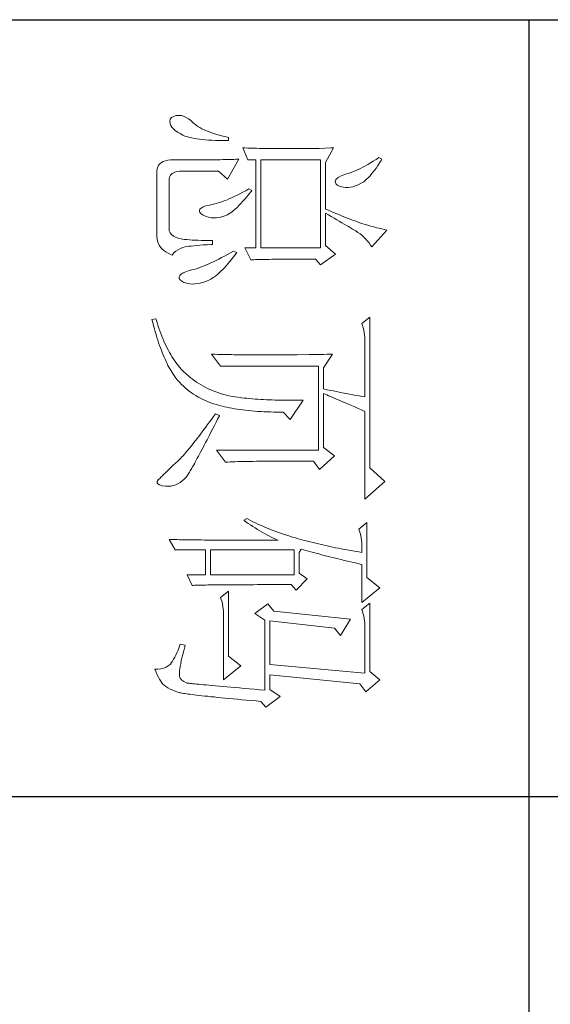
# Model space of a CAD drawing. Units: millimetres. Extents: x 57521 to 74146, y 0 to 27678.
# Drawn here: x 71401 to 71510, y 19279 to 19481 of the extents above; entities that cross this region are included whole.
import ezdxf

# ---------------------------------------------------------------- set-up
doc = ezdxf.new("R2010")
doc.units = ezdxf.units.MM
doc.layers.add('轮廓线', color=7, linetype='Continuous', lineweight=25)

# ---------------------------------------------------------------- blocks, each defined once
blk = doc.blocks.new('A3')
for p, q in [((3400.05, -1395), (3400.05, 1395)), ((3550.01, -809.67), (3550.01, -1210.68)), ((3400.05, -1010.18), (3750, -1010.18))]:
    blk.add_line(p, q)
at = {"layer": '轮廓线', "color": 7, "lineweight": 0}
for p, q in [((3426.95, -1038.52), (3426.65, -1039.11)), ((3426.65, -1039.11), (3427, -1039.65)), ((3427.2, -1038.67), (3426.95, -1038.52)), ((3427.69, -1038.97), (3427.2, -1038.67)), ((3428.16, -1039.28), (3427.69, -1038.97)), ((3440.3, -1039.04), (3440.18, -1039.56)), ((3440.42, -1038.53), (3440.3, -1039.04)), ((3440.54, -1038.04), (3440.42, -1038.53)), ((3440.64, -1037.55), (3440.54, -1038.04)), ((3443.9, -1040.47), (3440.64, -1037.55)), ((3489.15, -1037.94), (3486.5, -1040.86)), ((3492.56, -1041.83), (3489.15, -1037.94)), ((3509.67, -1038.91), (3507.65, -1041.44)), ((3512.47, -1042.41), (3509.67, -1038.91)), ((3527.39, -1038.91), (3525.84, -1040.86)), ((3529.72, -1041.63), (3527.39, -1038.91)), ((3427, -1039.65), (3427.34, -1040.18)), ((3427.34, -1040.18), (3427.66, -1040.7)), ((3427.66, -1040.7), (3427.96, -1041.21)), ((3428.6, -1039.58), (3428.16, -1039.28)), ((3429.02, -1039.89), (3428.6, -1039.58)), ((3429.42, -1040.19), (3429.02, -1039.89)), ((3429.8, -1040.5), (3429.42, -1040.19)), ((3430.15, -1040.8), (3429.8, -1040.5)), ((3430.47, -1041.11), (3430.15, -1040.8)), ((3439.89, -1040.64), (3439.72, -1041.21)), ((3440.03, -1040.1), (3439.89, -1040.64)), ((3440.18, -1039.56), (3440.03, -1040.1)), ((3442.75, -1041.31), (3443.13, -1041)), ((3443.13, -1041), (3443.53, -1040.71)), ((3443.53, -1040.71), (3443.9, -1040.47)), ((3486.5, -1040.86), (3457.43, -1040.86)), ((3457.43, -1040.86), (3458.67, -1042.41)), ((3525.84, -1040.86), (3512.62, -1040.86)), ((3512.62, -1040.86), (3513.87, -1042.41)), ((3427.96, -1041.21), (3428.24, -1041.71)), ((3428.24, -1041.71), (3428.5, -1042.19)), ((3428.5, -1042.19), (3428.74, -1042.67)), ((3428.74, -1042.67), (3428.96, -1043.13)), ((3430.77, -1041.41), (3430.47, -1041.11)), ((3431.05, -1041.72), (3430.77, -1041.41)), ((3431.31, -1042.02), (3431.05, -1041.72)), ((3431.62, -1042.55), (3431.31, -1042.02)), ((3431.9, -1043.08), (3431.62, -1042.55)), ((3439.24, -1042.8), (3439.07, -1043.25)), ((3439.37, -1042.36), (3439.24, -1042.8)), ((3439.56, -1041.78), (3439.37, -1042.36)), ((3439.72, -1041.21), (3439.56, -1041.78)), ((3441.08, -1043.15), (3441.38, -1042.74)), ((3441.38, -1042.74), (3441.7, -1042.35)), ((3441.7, -1042.35), (3442.04, -1041.98)), ((3442.04, -1041.98), (3442.39, -1041.63)), ((3442.39, -1041.63), (3442.75, -1041.31)), ((3458.67, -1042.41), (3459.08, -1042.26)), ((3459.08, -1042.26), (3459.5, -1042.12)), ((3459.5, -1042.12), (3459.93, -1042.01)), ((3459.93, -1042.01), (3460.38, -1041.93)), ((3460.38, -1041.93), (3460.84, -1041.88)), ((3460.84, -1041.88), (3461.31, -1041.84)), ((3461.31, -1041.84), (3461.78, -1041.83)), ((3461.78, -1041.83), (3472.82, -1041.83)), ((3472.64, -1042.91), (3472.55, -1043.45)), ((3472.73, -1042.37), (3472.64, -1042.91)), ((3472.82, -1041.83), (3472.73, -1042.37)), ((3475.05, -1043.13), (3475.34, -1042.46)), ((3475.34, -1042.46), (3475.62, -1041.83)), ((3475.62, -1041.83), (3492.56, -1041.83)), ((3507.65, -1041.44), (3497.07, -1041.44)), ((3497.07, -1041.44), (3498.32, -1042.99)), ((3498.32, -1042.99), (3498.73, -1042.84)), ((3498.73, -1042.84), (3499.15, -1042.71)), ((3499.15, -1042.71), (3499.58, -1042.6)), ((3499.58, -1042.6), (3500.03, -1042.52)), ((3500.03, -1042.52), (3500.49, -1042.46)), ((3500.49, -1042.46), (3500.96, -1042.42)), ((3500.96, -1042.42), (3501.43, -1042.41)), ((3501.43, -1042.41), (3502.83, -1042.41)), ((3502.83, -1042.41), (3502.74, -1042.98)), ((3504.94, -1043.36), (3505.09, -1042.73)), ((3505.09, -1042.73), (3505.16, -1042.41)), ((3505.16, -1042.41), (3512.47, -1042.41)), ((3513.87, -1042.41), (3514.27, -1042.26)), ((3514.27, -1042.26), (3514.69, -1042.12)), ((3514.69, -1042.12), (3515.13, -1042.01)), ((3515.13, -1042.01), (3515.58, -1041.93)), ((3515.58, -1041.93), (3516.03, -1041.88)), ((3516.03, -1041.88), (3516.51, -1041.84)), ((3516.51, -1041.84), (3516.98, -1041.83)), ((3516.98, -1041.83), (3526.15, -1041.83)), ((3526.15, -1041.83), (3524.44, -1060.1)), ((3526.46, -1060.1), (3528.17, -1042.8)), ((3528.17, -1042.8), (3529.72, -1041.63)), ((3428.96, -1043.13), (3429.17, -1043.57)), ((3429.17, -1043.57), (3429.35, -1044.01)), ((3429.35, -1044.01), (3429.52, -1044.43)), ((3429.52, -1044.43), (3429.66, -1044.85)), ((3429.66, -1044.85), (3429.75, -1045.13)), ((3432.11, -1043.6), (3431.9, -1043.08)), ((3432.27, -1044.11), (3432.11, -1043.6)), ((3432.37, -1044.59), (3432.27, -1044.11)), ((3432.41, -1045.07), (3432.37, -1044.59)), ((3438.52, -1044.67), (3438.33, -1045.16)), ((3438.71, -1044.19), (3438.52, -1044.67)), ((3438.89, -1043.72), (3438.71, -1044.19)), ((3439.07, -1043.25), (3438.89, -1043.72)), ((3439.98, -1044.96), (3440.22, -1044.56)), ((3440.22, -1044.56), (3440.44, -1044.18)), ((3440.44, -1044.18), (3440.65, -1043.82)), ((3440.65, -1043.82), (3440.79, -1043.58)), ((3440.79, -1043.58), (3441.08, -1043.15)), ((3472.35, -1044.54), (3472.25, -1045.09)), ((3472.55, -1043.45), (3472.35, -1044.54)), ((3474.23, -1044.99), (3474.49, -1044.39)), ((3474.49, -1044.39), (3474.76, -1043.77)), ((3474.76, -1043.77), (3475.05, -1043.13)), ((3502.46, -1044.66), (3502.35, -1045.23)), ((3502.55, -1044.1), (3502.46, -1044.66)), ((3502.65, -1043.54), (3502.55, -1044.1)), ((3502.74, -1042.98), (3502.65, -1043.54)), ((3504.51, -1045.18), (3504.66, -1044.58)), ((3504.66, -1044.58), (3504.8, -1043.97)), ((3504.8, -1043.97), (3504.94, -1043.36)), ((3515.73, -1044.55), (3514.18, -1059.33)), ((3518.84, -1046.49), (3515.73, -1044.55)), ((3429.75, -1045.13), (3429.99, -1045.88)), ((3429.99, -1045.88), (3430.23, -1046.48)), ((3430.23, -1046.48), (3430.48, -1046.95)), ((3432.03, -1046.99), (3432.22, -1046.54)), ((3432.22, -1046.54), (3432.35, -1045.92)), ((3432.35, -1045.92), (3432.4, -1045.52)), ((3432.4, -1045.52), (3432.41, -1045.07)), ((3437.72, -1046.69), (3437.5, -1047.21)), ((3437.93, -1046.17), (3437.72, -1046.69)), ((3438.13, -1045.66), (3437.93, -1046.17)), ((3438.33, -1045.16), (3438.13, -1045.66)), ((3438.65, -1047.24), (3438.94, -1046.75)), ((3438.94, -1046.75), (3439.22, -1046.27)), ((3439.22, -1046.27), (3439.49, -1045.81)), ((3439.49, -1045.81), (3439.74, -1045.38)), ((3439.74, -1045.38), (3439.98, -1044.96)), ((3471.92, -1046.75), (3471.81, -1047.31)), ((3472.04, -1046.2), (3471.92, -1046.75)), ((3472.25, -1045.09), (3472.04, -1046.2)), ((3473.32, -1047.1), (3473.53, -1046.61)), ((3473.53, -1046.61), (3473.75, -1046.1)), ((3473.75, -1046.1), (3473.99, -1045.56)), ((3473.99, -1045.56), (3474.23, -1044.99)), ((3502.15, -1046.34), (3502.04, -1046.89)), ((3502.25, -1045.78), (3502.15, -1046.34)), ((3502.35, -1045.23), (3502.25, -1045.78)), ((3504.09, -1046.93), (3504.23, -1046.35)), ((3504.23, -1046.35), (3504.37, -1045.77)), ((3504.37, -1045.77), (3504.51, -1045.18)), ((3517.44, -1047.66), (3518.84, -1046.49)), ((3424.78, -1047.86), (3424.8, -1048.4)), ((3427.58, -1049.41), (3424.78, -1047.86)), ((3424.8, -1048.4), (3424.84, -1049.5)), ((3430.48, -1046.95), (3430.74, -1047.28)), ((3430.74, -1047.28), (3431, -1047.46)), ((3431, -1047.46), (3431.27, -1047.51)), ((3431.27, -1047.51), (3431.46, -1047.46)), ((3431.46, -1047.46), (3431.78, -1047.31)), ((3431.78, -1047.31), (3432.03, -1046.99)), ((3437.06, -1048.3), (3436.83, -1048.85)), ((3437.29, -1047.75), (3437.06, -1048.3)), ((3437.5, -1047.21), (3437.29, -1047.75)), ((3437.71, -1048.84), (3438.03, -1048.29)), ((3438.03, -1048.29), (3438.35, -1047.75)), ((3438.35, -1047.75), (3438.65, -1047.24)), ((3445.3, -1047.46), (3443.59, -1049.41)), ((3447.32, -1050.38), (3445.3, -1047.46)), ((3464.58, -1048.05), (3464.6, -1048.61)), ((3467.22, -1049.8), (3464.58, -1048.05)), ((3464.6, -1048.61), (3464.61, -1049.17)), ((3471.57, -1048.43), (3471.45, -1048.99)), ((3471.69, -1047.87), (3471.57, -1048.43)), ((3471.81, -1047.31), (3471.69, -1047.87)), ((3472.6, -1048.8), (3472.77, -1048.42)), ((3472.77, -1048.42), (3472.94, -1048)), ((3472.94, -1048), (3473.12, -1047.57)), ((3473.12, -1047.57), (3473.32, -1047.1)), ((3484.17, -1047.66), (3482.62, -1049.8)), ((3486.81, -1050.58), (3484.17, -1047.66)), ((3501.69, -1048.54), (3501.57, -1049.09)), ((3501.81, -1048), (3501.69, -1048.54)), ((3501.92, -1047.45), (3501.81, -1048)), ((3502.04, -1046.89), (3501.92, -1047.45)), ((3503.54, -1049.14), (3503.68, -1048.6)), ((3503.68, -1048.6), (3503.81, -1048.05)), ((3503.81, -1048.05), (3503.95, -1047.49)), ((3503.95, -1047.49), (3504.09, -1046.93)), ((3516.04, -1060.1), (3517.44, -1047.66)), ((3424.84, -1049.5), (3424.87, -1050.61)), ((3427.11, -1061.85), (3427.11, -1050.38)), ((3427.11, -1050.38), (3444.06, -1050.38)), ((3427.58, -1049.41), (3436.59, -1049.41)), ((3436.83, -1048.85), (3436.59, -1049.41)), ((3437.37, -1049.41), (3437.71, -1048.84)), ((3437.37, -1049.41), (3443.59, -1049.41)), ((3444.06, -1050.38), (3444.06, -1061.85)), ((3446.23, -1051.35), (3447.32, -1050.38)), ((3464.61, -1049.17), (3464.62, -1049.73)), ((3464.62, -1049.73), (3464.63, -1050.3)), ((3464.63, -1050.3), (3464.66, -1051.42)), ((3467.22, -1049.8), (3471.26, -1049.8)), ((3471.32, -1049.56), (3471.26, -1049.8)), ((3471.45, -1048.99), (3471.32, -1049.56)), ((3472.2, -1049.8), (3472.32, -1049.49)), ((3472.2, -1049.8), (3482.62, -1049.8)), ((3472.32, -1049.49), (3472.46, -1049.16)), ((3472.46, -1049.16), (3472.6, -1048.8)), ((3501.33, -1050.18), (3501.2, -1050.72)), ((3501.45, -1049.64), (3501.33, -1050.18)), ((3501.57, -1049.09), (3501.45, -1049.64)), ((3503.13, -1050.71), (3503.27, -1050.19)), ((3503.27, -1050.19), (3503.4, -1049.67)), ((3503.4, -1049.67), (3503.54, -1049.14)), ((3424.87, -1050.61), (3424.89, -1051.74)), ((3424.89, -1051.74), (3424.9, -1052.31)), ((3424.9, -1052.31), (3424.91, -1052.88)), ((3446.23, -1052.11), (3446.23, -1051.35)), ((3446.24, -1052.94), (3446.23, -1052.11)), ((3464.66, -1051.42), (3464.66, -1051.99)), ((3464.66, -1051.99), (3464.67, -1052.55)), ((3466.91, -1069.63), (3466.91, -1050.77)), ((3466.91, -1050.77), (3483.08, -1050.77)), ((3483.08, -1050.77), (3483.08, -1070.41)), ((3485.26, -1051.74), (3486.81, -1050.58)), ((3485.26, -1062.03), (3485.26, -1051.74)), ((3500.8, -1052.34), (3500.66, -1052.88)), ((3500.94, -1051.8), (3500.8, -1052.34)), ((3501.07, -1051.27), (3500.94, -1051.8)), ((3501.2, -1050.72), (3501.07, -1051.27)), ((3502.6, -1052.68), (3502.73, -1052.2)), ((3502.73, -1052.2), (3502.87, -1051.71)), ((3502.87, -1051.71), (3503, -1051.21)), ((3503, -1051.21), (3503.13, -1050.71)), ((3424.91, -1052.88), (3424.91, -1053.46)), ((3424.91, -1053.46), (3424.92, -1054.04)), ((3424.92, -1054.04), (3424.93, -1054.62)), ((3446.24, -1053.75), (3446.24, -1052.94)), ((3446.24, -1054.52), (3446.24, -1053.75)), ((3464.67, -1052.55), (3464.7, -1054.83)), ((3473.44, -1053.69), (3473.46, -1054.31)), ((3477.17, -1056.22), (3473.44, -1053.69)), ((3473.46, -1054.31), (3473.46, -1054.92)), ((3500.34, -1054.08), (3500.19, -1054.64)), ((3500.38, -1053.94), (3500.34, -1054.08)), ((3500.52, -1053.41), (3500.38, -1053.94)), ((3500.66, -1052.88), (3500.52, -1053.41)), ((3502.21, -1054.08), (3502.33, -1053.62)), ((3502.83, -1054.47), (3502.21, -1054.08)), ((3502.33, -1053.62), (3502.47, -1053.16)), ((3502.47, -1053.16), (3502.6, -1052.68)), ((3507.96, -1052.91), (3506.87, -1054.47)), ((3510.13, -1055.05), (3507.96, -1052.91)), ((3424.93, -1054.62), (3424.93, -1055.2)), ((3424.93, -1055.2), (3424.93, -1055.79)), ((3424.93, -1055.79), (3424.93, -1056.98)), ((3446.24, -1055.27), (3446.24, -1054.52)), ((3446.24, -1056), (3446.24, -1055.27)), ((3446.25, -1056.69), (3446.24, -1056)), ((3464.7, -1054.83), (3464.71, -1055.4)), ((3464.71, -1055.4), (3464.73, -1057.69)), ((3473.46, -1054.92), (3473.47, -1055.53)), ((3473.47, -1055.53), (3473.47, -1056.13)), ((3473.47, -1056.13), (3473.47, -1056.73)), ((3475.77, -1057.58), (3477.17, -1056.22)), ((3499.87, -1055.75), (3499.7, -1056.3)), ((3500.03, -1055.2), (3499.87, -1055.75)), ((3500.19, -1054.64), (3500.03, -1055.2)), ((3502.36, -1071.58), (3502.36, -1055.44)), ((3502.36, -1055.44), (3507.18, -1055.44)), ((3506.87, -1054.47), (3502.83, -1054.47)), ((3507.18, -1055.44), (3507.18, -1071.58)), ((3509.05, -1056.02), (3510.13, -1055.05)), ((3509.05, -1058.32), (3509.05, -1056.02)), ((3424.93, -1058.12), (3424.92, -1058.68)), ((3424.93, -1056.98), (3424.93, -1057.55)), ((3424.93, -1057.55), (3424.93, -1058.12)), ((3446.25, -1057.36), (3446.25, -1056.69)), ((3446.26, -1058), (3446.25, -1057.36)), ((3446.27, -1058.61), (3446.26, -1058)), ((3464.73, -1057.69), (3464.73, -1058.84)), ((3473.46, -1057.91), (3473.45, -1058.5)), ((3473.47, -1057.33), (3473.46, -1057.91)), ((3473.47, -1056.73), (3473.47, -1057.33)), ((3475.77, -1058.01), (3475.77, -1057.58)), ((3475.77, -1058.69), (3475.77, -1058.01)), ((3499.17, -1057.91), (3498.99, -1058.43)), ((3499.35, -1057.37), (3499.17, -1057.91)), ((3499.53, -1056.84), (3499.35, -1057.37)), ((3499.7, -1056.3), (3499.53, -1056.84)), ((3530.66, -1058.16), (3529.26, -1060.1)), ((3532.68, -1060.88), (3530.66, -1058.16)), ((3424.91, -1059.82), (3424.9, -1060.39)), ((3424.92, -1059.25), (3424.91, -1059.82)), ((3424.92, -1058.68), (3424.92, -1059.25)), ((3446.27, -1059.19), (3446.27, -1058.61)), ((3446.28, -1059.75), (3446.27, -1059.19)), ((3446.29, -1060.28), (3446.28, -1059.75)), ((3464.73, -1058.84), (3464.73, -1061.6)), ((3473.42, -1059.65), (3473.4, -1060.22)), ((3473.43, -1059.08), (3473.42, -1059.65)), ((3473.45, -1058.5), (3473.43, -1059.08)), ((3475.71, -1060.64), (3475.74, -1060)), ((3475.74, -1060), (3475.75, -1059.35)), ((3475.75, -1059.35), (3475.77, -1058.69)), ((3498.41, -1059.97), (3498.21, -1060.48)), ((3498.61, -1059.46), (3498.41, -1059.97)), ((3498.8, -1058.95), (3498.61, -1059.46)), ((3498.99, -1058.43), (3498.8, -1058.95)), ((3499.7, -1060.21), (3499.94, -1059.74)), ((3499.94, -1059.74), (3500.17, -1059.26)), ((3500.17, -1059.26), (3500.39, -1058.79)), ((3500.39, -1058.79), (3500.49, -1058.55)), ((3500.49, -1058.55), (3500.49, -1061.5)), ((3509.05, -1059.21), (3509.05, -1058.32)), ((3509.05, -1060.91), (3509.05, -1059.21)), ((3514.18, -1059.33), (3512.78, -1060.49)), ((3424.88, -1061.53), (3424.87, -1062.1)), ((3424.89, -1060.96), (3424.88, -1061.53)), ((3424.9, -1060.39), (3424.89, -1060.96)), ((3444.06, -1061.85), (3427.11, -1061.85)), ((3446.3, -1060.78), (3446.29, -1060.28)), ((3446.31, -1061.26), (3446.3, -1060.78)), ((3446.31, -1061.7), (3446.31, -1061.26)), ((3446.33, -1062.12), (3446.31, -1061.7)), ((3464.73, -1061.6), (3464.73, -1062.23)), ((3473.31, -1061.89), (3473.27, -1062.44)), ((3473.34, -1061.33), (3473.31, -1061.89)), ((3473.37, -1060.78), (3473.34, -1061.33)), ((3473.4, -1060.22), (3473.37, -1060.78)), ((3475.62, -1062.49), (3475.65, -1061.89)), ((3475.65, -1061.89), (3475.69, -1061.27)), ((3475.69, -1061.27), (3475.71, -1060.64)), ((3497.58, -1061.95), (3497.36, -1062.43)), ((3497.8, -1061.47), (3497.58, -1061.95)), ((3498.01, -1060.97), (3497.8, -1061.47)), ((3498.21, -1060.48), (3498.01, -1060.97)), ((3498.68, -1062.06), (3498.95, -1061.61)), ((3498.95, -1061.61), (3499.2, -1061.15)), ((3499.2, -1061.15), (3499.46, -1060.68)), ((3499.46, -1060.68), (3499.7, -1060.21)), ((3500.49, -1061.5), (3500.49, -1062.21)), ((3509.05, -1061.72), (3509.05, -1060.91)), ((3509.05, -1062.51), (3509.05, -1061.72)), ((3512.78, -1060.49), (3514.64, -1063.02)), ((3514.64, -1063.02), (3515.89, -1061.07)), ((3515.89, -1061.07), (3529.41, -1061.07)), ((3516.04, -1060.1), (3524.44, -1060.1)), ((3526.46, -1060.1), (3529.26, -1060.1)), ((3529.41, -1061.07), (3529.32, -1062.13)), ((3531.5, -1062.79), (3531.59, -1061.85)), ((3531.59, -1061.85), (3532.68, -1060.88)), ((3424.83, -1063.8), (3424.81, -1064.37)), ((3424.86, -1062.67), (3424.83, -1063.8)), ((3424.87, -1062.1), (3424.86, -1062.67)), ((3427.11, -1064.38), (3427.11, -1062.82)), ((3427.11, -1062.82), (3444.06, -1062.82)), ((3433.02, -1063.6), (3432.71, -1064.19)), ((3433.18, -1063.73), (3433.02, -1063.6)), ((3433.71, -1064.16), (3433.18, -1063.73)), ((3444.06, -1062.82), (3444.06, -1064.97)), ((3444.06, -1064.97), (3446.39, -1063.8)), ((3446.34, -1062.51), (3446.33, -1062.12)), ((3446.35, -1062.87), (3446.34, -1062.51)), ((3446.36, -1063.21), (3446.35, -1062.87)), ((3446.38, -1063.52), (3446.36, -1063.21)), ((3446.39, -1063.8), (3446.38, -1063.52)), ((3464.73, -1062.86), (3464.72, -1063.48)), ((3464.72, -1063.48), (3464.72, -1064.09)), ((3464.73, -1062.23), (3464.73, -1062.86)), ((3473.19, -1063.51), (3473.15, -1064.04)), ((3473.24, -1062.98), (3473.19, -1063.51)), ((3473.27, -1062.44), (3473.24, -1062.98)), ((3475.47, -1064.24), (3475.52, -1063.67)), ((3475.52, -1063.67), (3475.57, -1063.09)), ((3475.57, -1063.09), (3475.62, -1062.49)), ((3485.26, -1062.71), (3485.26, -1062.03)), ((3485.27, -1063.37), (3485.26, -1062.71)), ((3485.27, -1064.01), (3485.27, -1063.37)), ((3496.68, -1063.84), (3496.44, -1064.3)), ((3496.91, -1063.38), (3496.68, -1063.84)), ((3497.14, -1062.91), (3496.91, -1063.38)), ((3497.36, -1062.43), (3497.14, -1062.91)), ((3497.23, -1064.29), (3497.54, -1063.86)), ((3497.54, -1063.86), (3497.84, -1063.41)), ((3497.84, -1063.41), (3498.12, -1062.97)), ((3498.12, -1062.97), (3498.41, -1062.52)), ((3498.41, -1062.52), (3498.68, -1062.06)), ((3500.49, -1062.21), (3500.49, -1063.61)), ((3500.49, -1063.61), (3500.49, -1064.29)), ((3509.06, -1063.28), (3509.05, -1062.51)), ((3509.06, -1064.03), (3509.06, -1063.28)), ((3529.23, -1063.14), (3529.15, -1064.12)), ((3529.32, -1062.13), (3529.23, -1063.14)), ((3531.33, -1064.65), (3531.42, -1063.74)), ((3531.42, -1063.74), (3531.5, -1062.79)), ((3424.78, -1065.35), (3427.11, -1064.38)), ((3424.79, -1064.94), (3424.78, -1065.35)), ((3424.81, -1064.37), (3424.79, -1064.94)), ((3432.71, -1064.19), (3433.04, -1064.77)), ((3433.04, -1064.77), (3433.35, -1065.35)), ((3433.35, -1065.35), (3433.65, -1065.91)), ((3434.22, -1064.57), (3433.71, -1064.16)), ((3434.69, -1064.97), (3434.22, -1064.57)), ((3435.13, -1065.37), (3434.69, -1064.97)), ((3435.54, -1065.74), (3435.13, -1065.37)), ((3435.92, -1066.1), (3435.54, -1065.74)), ((3464.71, -1065.27), (3464.7, -1065.85)), ((3464.72, -1064.68), (3464.71, -1065.27)), ((3464.72, -1064.09), (3464.72, -1064.68)), ((3472.97, -1065.74), (3472.91, -1066.31)), ((3472.99, -1065.61), (3472.97, -1065.74)), ((3473.05, -1065.09), (3472.99, -1065.61)), ((3473.1, -1064.57), (3473.05, -1065.09)), ((3473.15, -1064.04), (3473.1, -1064.57)), ((3475.27, -1065.89), (3475.34, -1065.35)), ((3475.34, -1065.35), (3475.4, -1064.8)), ((3475.4, -1064.8), (3475.47, -1064.24)), ((3485.28, -1064.62), (3485.27, -1064.01)), ((3485.29, -1065.21), (3485.28, -1064.62)), ((3485.3, -1065.78), (3485.29, -1065.21)), ((3496.44, -1064.3), (3496.3, -1064.57)), ((3496.3, -1064.57), (3496.61, -1065.16)), ((3496.61, -1065.16), (3496.93, -1064.73)), ((3496.93, -1064.73), (3497.23, -1064.29)), ((3500.49, -1064.96), (3500.48, -1065.62)), ((3500.48, -1065.62), (3500.48, -1066.27)), ((3500.49, -1064.29), (3500.49, -1064.96)), ((3509.06, -1064.75), (3509.06, -1064.03)), ((3509.06, -1065.45), (3509.06, -1064.75)), ((3509.07, -1066.13), (3509.06, -1065.45)), ((3524.75, -1065.74), (3522.88, -1068.08)), ((3527.39, -1069.05), (3524.75, -1065.74)), ((3529.06, -1065.06), (3528.99, -1065.96)), ((3529.15, -1064.12), (3529.06, -1065.06)), ((3531.17, -1066.38), (3531.25, -1065.53)), ((3531.25, -1065.53), (3531.33, -1064.65)), ((3426.95, -1066.13), (3426.97, -1066.41)), ((3430.84, -1068.27), (3426.95, -1066.13)), ((3426.97, -1066.41), (3426.98, -1066.71)), ((3426.98, -1066.71), (3427, -1067.05)), ((3427, -1067.05), (3427.01, -1067.41)), ((3427.01, -1067.41), (3427.02, -1067.8)), ((3433.65, -1065.91), (3433.92, -1066.45)), ((3433.92, -1066.45), (3434.18, -1066.98)), ((3434.18, -1066.98), (3434.42, -1067.5)), ((3434.42, -1067.5), (3434.64, -1068)), ((3436.27, -1066.45), (3435.92, -1066.1)), ((3436.59, -1066.79), (3436.27, -1066.45)), ((3436.87, -1067.11), (3436.59, -1066.79)), ((3437.12, -1067.42), (3436.87, -1067.11)), ((3437.34, -1067.72), (3437.12, -1067.42)), ((3444.99, -1066.52), (3444.68, -1067.1)), ((3444.68, -1067.1), (3445.02, -1067.71)), ((3445.4, -1066.81), (3444.99, -1066.52)), ((3445.87, -1067.17), (3445.4, -1066.81)), ((3446.33, -1067.53), (3445.87, -1067.17)), ((3446.77, -1067.88), (3446.33, -1067.53)), ((3464.69, -1066.99), (3464.67, -1067.54)), ((3464.67, -1067.54), (3464.67, -1068.08)), ((3464.7, -1065.85), (3464.69, -1066.42)), ((3464.69, -1066.42), (3464.69, -1066.99)), ((3472.73, -1067.42), (3472.62, -1067.96)), ((3472.82, -1066.87), (3472.73, -1067.42)), ((3472.91, -1066.31), (3472.82, -1066.87)), ((3474.92, -1067.92), (3475.02, -1067.43)), ((3475.02, -1067.43), (3475.11, -1066.93)), ((3475.11, -1066.93), (3475.19, -1066.42)), ((3475.19, -1066.42), (3475.27, -1065.89)), ((3485.32, -1066.32), (3485.3, -1065.78)), ((3485.33, -1066.83), (3485.32, -1066.32)), ((3485.35, -1067.33), (3485.33, -1066.83)), ((3485.37, -1067.79), (3485.35, -1067.33)), ((3500.48, -1067.54), (3500.47, -1068.16)), ((3500.48, -1066.27), (3500.48, -1066.91)), ((3500.48, -1066.91), (3500.48, -1067.54)), ((3509.07, -1066.78), (3509.07, -1066.13)), ((3509.08, -1067.42), (3509.07, -1066.78)), ((3509.08, -1068.03), (3509.08, -1067.42)), ((3528.84, -1067.66), (3528.77, -1068.44)), ((3528.91, -1066.83), (3528.84, -1067.66)), ((3528.99, -1065.96), (3528.91, -1066.83)), ((3531.02, -1068), (3531.09, -1067.2)), ((3531.09, -1067.2), (3531.17, -1066.38)), ((3422.43, -1069.47), (3422.26, -1070.11)), ((3422.6, -1068.79), (3422.43, -1069.47)), ((3422.76, -1068.08), (3422.6, -1068.79)), ((3423.38, -1068.08), (3422.76, -1068.08)), ((3423.36, -1069.92), (3423.37, -1069.18)), ((3423.37, -1069.18), (3423.38, -1068.4)), ((3423.38, -1068.4), (3423.38, -1068.08)), ((3427.02, -1067.8), (3427.03, -1068.23)), ((3427.03, -1068.23), (3427.04, -1068.68)), ((3427.04, -1068.68), (3427.05, -1069.17)), ((3427.05, -1069.17), (3427.06, -1069.68)), ((3429.29, -1070.02), (3430.84, -1068.27)), ((3434.64, -1068), (3434.84, -1068.48)), ((3434.84, -1068.48), (3435.03, -1068.96)), ((3435.03, -1068.96), (3435.2, -1069.41)), ((3435.2, -1069.41), (3435.35, -1069.86)), ((3437.53, -1068), (3437.34, -1067.72)), ((3437.68, -1068.27), (3437.53, -1068)), ((3437.92, -1068.82), (3437.68, -1068.27)), ((3437.68, -1068.27), (3437.68, -1068.27)), ((3438.1, -1069.37), (3437.92, -1068.82)), ((3438.23, -1069.9), (3438.1, -1069.37)), ((3445.02, -1067.71), (3445.35, -1068.3)), ((3445.35, -1068.3), (3445.66, -1068.87)), ((3445.66, -1068.87), (3445.96, -1069.43)), ((3445.96, -1069.43), (3446.24, -1069.97)), ((3447.18, -1068.22), (3446.77, -1067.88)), ((3447.57, -1068.56), (3447.18, -1068.22)), ((3447.93, -1068.89), (3447.57, -1068.56)), ((3448.28, -1069.22), (3447.93, -1068.89)), ((3448.6, -1069.55), (3448.28, -1069.22)), ((3448.9, -1069.87), (3448.6, -1069.55)), ((3464.64, -1069.14), (3464.63, -1069.66)), ((3464.66, -1068.62), (3464.64, -1069.14)), ((3464.67, -1068.08), (3464.66, -1068.62)), ((3472.21, -1069.54), (3472.04, -1070.04)), ((3472.36, -1069.02), (3472.21, -1069.54)), ((3472.49, -1068.49), (3472.36, -1069.02)), ((3472.62, -1067.96), (3472.49, -1068.49)), ((3474.49, -1069.78), (3474.61, -1069.33)), ((3474.61, -1069.33), (3474.72, -1068.88)), ((3474.72, -1068.88), (3474.83, -1068.41)), ((3474.83, -1068.41), (3474.92, -1067.92)), ((3483.08, -1070.41), (3485.41, -1068.66)), ((3485.39, -1068.24), (3485.37, -1067.79)), ((3485.41, -1068.66), (3485.39, -1068.24)), ((3500.47, -1068.77), (3500.46, -1069.37)), ((3500.46, -1069.37), (3500.46, -1069.96)), ((3500.47, -1068.16), (3500.47, -1068.77)), ((3509.08, -1068.61), (3509.08, -1068.03)), ((3509.09, -1069.17), (3509.08, -1068.61)), ((3509.09, -1069.72), (3509.09, -1069.17)), ((3522.88, -1068.08), (3510.29, -1068.08)), ((3510.29, -1068.08), (3511.53, -1069.63)), ((3511.53, -1069.63), (3511.94, -1069.48)), ((3511.94, -1069.48), (3512.36, -1069.34)), ((3512.36, -1069.34), (3512.79, -1069.24)), ((3512.79, -1069.24), (3513.24, -1069.16)), ((3513.24, -1069.16), (3513.7, -1069.1)), ((3513.7, -1069.1), (3514.17, -1069.06)), ((3514.17, -1069.06), (3514.64, -1069.05)), ((3514.64, -1069.05), (3527.39, -1069.05)), ((3528.7, -1069.2), (3528.64, -1069.91)), ((3528.77, -1068.44), (3528.7, -1069.2)), ((3530.8, -1070.19), (3530.87, -1069.49)), ((3530.87, -1069.49), (3530.94, -1068.76)), ((3530.94, -1068.76), (3531.02, -1068)), ((3421.89, -1071.29), (3421.7, -1071.84)), ((3422.08, -1070.72), (3421.89, -1071.29)), ((3422.26, -1070.11), (3422.08, -1070.72)), ((3423.27, -1071.96), (3423.3, -1071.32)), ((3423.3, -1071.32), (3423.33, -1070.63)), ((3423.33, -1070.63), (3423.36, -1069.92)), ((3427.06, -1069.68), (3427.07, -1070.22)), ((3427.07, -1070.22), (3427.07, -1070.79)), ((3427.07, -1070.79), (3427.08, -1071.39)), ((3427.08, -1071.39), (3427.09, -1072.02)), ((3429.29, -1077.21), (3429.29, -1070.02)), ((3435.35, -1069.86), (3435.48, -1070.28)), ((3435.48, -1070.28), (3435.59, -1070.7)), ((3435.59, -1070.7), (3435.66, -1070.99)), ((3435.66, -1070.99), (3435.82, -1071.79)), ((3438.15, -1071.96), (3438.25, -1071.46)), ((3438.29, -1070.43), (3438.23, -1069.9)), ((3438.25, -1071.46), (3438.3, -1070.95)), ((3438.3, -1070.95), (3438.29, -1070.43)), ((3443.44, -1071.19), (3442.66, -1071.19)), ((3442.66, -1071.19), (3442.66, -1071.94)), ((3443.45, -1071.45), (3443.44, -1071.19)), ((3443.48, -1072.23), (3443.45, -1071.45)), ((3446.24, -1069.97), (3446.51, -1070.5)), ((3446.51, -1070.5), (3446.76, -1071.01)), ((3446.76, -1071.01), (3446.98, -1071.51)), ((3449.17, -1070.18), (3448.9, -1069.87)), ((3449.42, -1070.49), (3449.17, -1070.18)), ((3449.65, -1070.8), (3449.42, -1070.49)), ((3449.8, -1071.03), (3449.65, -1070.8)), ((3450.09, -1071.53), (3449.8, -1071.03)), ((3464.58, -1071.38), (3466.91, -1069.63)), ((3464.59, -1071.15), (3464.58, -1071.38)), ((3464.6, -1070.66), (3464.59, -1071.15)), ((3464.62, -1070.16), (3464.6, -1070.66)), ((3464.63, -1069.66), (3464.62, -1070.16)), ((3471.67, -1071.04), (3471.47, -1071.53)), ((3471.86, -1070.55), (3471.67, -1071.04)), ((3472.04, -1070.04), (3471.86, -1070.55)), ((3473.95, -1071.52), (3474.14, -1070.98)), ((3474.14, -1070.98), (3474.31, -1070.44)), ((3474.31, -1070.44), (3474.37, -1070.21)), ((3474.37, -1070.21), (3474.49, -1069.78)), ((3476.39, -1069.83), (3476.09, -1070.6)), ((3476.09, -1070.6), (3476.63, -1071)), ((3476.47, -1069.86), (3476.39, -1069.83)), ((3477.11, -1070.19), (3476.47, -1069.86)), ((3476.63, -1071), (3477.16, -1071.38)), ((3477.73, -1070.5), (3477.11, -1070.19)), ((3477.16, -1071.38), (3477.67, -1071.75)), ((3478.34, -1070.82), (3477.73, -1070.5)), ((3478.94, -1071.12), (3478.34, -1070.82)), ((3479.51, -1071.41), (3478.94, -1071.12)), ((3480.06, -1071.69), (3479.51, -1071.41)), ((3500.46, -1070.54), (3500.45, -1071.11)), ((3500.45, -1071.11), (3500.45, -1071.67)), ((3500.46, -1069.96), (3500.46, -1070.54)), ((3509.1, -1070.23), (3509.09, -1069.72)), ((3509.11, -1070.73), (3509.1, -1070.23)), ((3509.11, -1071.2), (3509.11, -1070.73)), ((3509.12, -1071.65), (3509.11, -1071.2)), ((3528.52, -1071.22), (3528.46, -1071.82)), ((3528.58, -1070.59), (3528.52, -1071.22)), ((3528.64, -1069.91), (3528.58, -1070.59)), ((3530.67, -1071.5), (3530.73, -1070.86)), ((3530.73, -1070.86), (3530.8, -1070.19)), ((3421.08, -1073.25), (3420.86, -1073.65)), ((3421.29, -1072.81), (3421.08, -1073.25)), ((3421.5, -1072.34), (3421.29, -1072.81)), ((3421.7, -1071.84), (3421.5, -1072.34)), ((3423.1, -1073.71), (3423.16, -1073.16)), ((3423.16, -1073.16), (3423.22, -1072.58)), ((3423.22, -1072.58), (3423.27, -1071.96)), ((3427.09, -1072.02), (3427.09, -1072.68)), ((3427.09, -1072.68), (3427.1, -1073.37)), ((3435.82, -1071.79), (3435.99, -1072.46)), ((3435.99, -1072.46), (3436.18, -1072.98)), ((3436.18, -1072.98), (3436.39, -1073.36)), ((3436.39, -1073.36), (3436.61, -1073.61)), ((3437.52, -1073.39), (3437.77, -1072.99)), ((3437.77, -1072.99), (3438.01, -1072.43)), ((3438.01, -1072.43), (3438.15, -1071.96)), ((3442.63, -1073.32), (3442.62, -1073.95)), ((3442.65, -1072.64), (3442.63, -1073.32)), ((3442.66, -1071.94), (3442.65, -1072.64)), ((3443.52, -1072.96), (3443.48, -1072.23)), ((3443.56, -1073.63), (3443.52, -1072.96)), ((3446.98, -1071.51), (3447.2, -1071.99)), ((3447.2, -1071.99), (3447.4, -1072.46)), ((3447.4, -1072.46), (3447.59, -1072.91)), ((3447.59, -1072.91), (3447.76, -1073.34)), ((3447.76, -1073.34), (3447.91, -1073.76)), ((3450.35, -1072.04), (3450.09, -1071.53)), ((3450.56, -1072.55), (3450.35, -1072.04)), ((3450.74, -1073.05), (3450.56, -1072.55)), ((3450.88, -1073.56), (3450.74, -1073.05)), ((3470.78, -1072.94), (3470.52, -1073.39)), ((3471.02, -1072.47), (3470.78, -1072.94)), ((3471.25, -1072), (3471.02, -1072.47)), ((3471.47, -1071.53), (3471.25, -1072)), ((3473.09, -1073.5), (3473.33, -1073.03)), ((3473.33, -1073.03), (3473.55, -1072.54)), ((3473.55, -1072.54), (3473.76, -1072.03)), ((3473.76, -1072.03), (3473.95, -1071.52)), ((3477.67, -1071.75), (3478.17, -1072.12)), ((3478.17, -1072.12), (3478.66, -1072.48)), ((3478.66, -1072.48), (3479.13, -1072.83)), ((3479.13, -1072.83), (3479.58, -1073.17)), ((3479.58, -1073.17), (3480.02, -1073.5)), ((3480.61, -1071.97), (3480.06, -1071.69)), ((3481.13, -1072.24), (3480.61, -1071.97)), ((3481.63, -1072.5), (3481.13, -1072.24)), ((3482.12, -1072.76), (3481.63, -1072.5)), ((3482.59, -1073), (3482.12, -1072.76)), ((3483.04, -1073.24), (3482.59, -1073)), ((3483.47, -1073.47), (3483.04, -1073.24)), ((3500.44, -1072.75), (3500.43, -1073.28)), ((3500.43, -1073.28), (3500.43, -1073.8)), ((3500.45, -1072.22), (3500.44, -1072.75)), ((3500.45, -1071.67), (3500.45, -1072.22)), ((3507.18, -1071.58), (3502.36, -1071.58)), ((3502.36, -1078.38), (3502.36, -1072.55)), ((3502.36, -1072.55), (3507.18, -1072.55)), ((3507.18, -1072.55), (3507.18, -1076.05)), ((3509.12, -1072.07), (3509.12, -1071.65)), ((3509.13, -1072.48), (3509.12, -1072.07)), ((3509.14, -1072.86), (3509.13, -1072.48)), ((3509.14, -1073.22), (3509.14, -1072.86)), ((3509.15, -1073.55), (3509.14, -1073.22)), ((3528.36, -1072.91), (3528.32, -1073.39)), ((3528.41, -1072.38), (3528.36, -1072.91)), ((3528.46, -1071.82), (3528.41, -1072.38)), ((3530.42, -1073.75), (3530.48, -1073.23)), ((3530.48, -1073.23), (3530.54, -1072.68)), ((3530.54, -1072.68), (3530.6, -1072.11)), ((3530.6, -1072.11), (3530.67, -1071.5)), ((3419.96, -1074.88), (3419.53, -1075.36)), ((3420.17, -1074.65), (3419.96, -1074.88)), ((3420.41, -1074.35), (3420.17, -1074.65)), ((3420.63, -1074.02), (3420.41, -1074.35)), ((3420.86, -1073.65), (3420.63, -1074.02)), ((3422.77, -1075.58), (3422.87, -1075.16)), ((3422.87, -1075.16), (3422.95, -1074.71)), ((3422.95, -1074.71), (3423.03, -1074.22)), ((3423.03, -1074.22), (3423.1, -1073.71)), ((3427.1, -1073.37), (3427.1, -1074.09)), ((3427.1, -1074.09), (3427.1, -1074.83)), ((3427.1, -1074.83), (3427.11, -1075.61)), ((3436.61, -1073.61), (3436.85, -1073.71)), ((3436.85, -1073.71), (3436.91, -1073.71)), ((3436.91, -1073.71), (3437.23, -1073.63)), ((3437.23, -1073.63), (3437.52, -1073.39)), ((3442.56, -1075.11), (3442.52, -1075.63)), ((3442.59, -1074.55), (3442.56, -1075.11)), ((3442.62, -1073.95), (3442.59, -1074.55)), ((3443.61, -1074.25), (3443.56, -1073.63)), ((3443.66, -1074.8), (3443.61, -1074.25)), ((3443.72, -1075.3), (3443.66, -1074.8)), ((3447.91, -1073.76), (3448.04, -1074.16)), ((3448.04, -1074.16), (3448.16, -1074.55)), ((3448.16, -1074.55), (3448.25, -1074.88)), ((3448.25, -1074.88), (3448.47, -1075.67)), ((3450.97, -1074.06), (3450.88, -1073.56)), ((3451.03, -1074.57), (3450.97, -1074.06)), ((3451.01, -1075.54), (3451.05, -1075.08)), ((3451.05, -1075.08), (3451.03, -1074.57)), ((3469.35, -1075.13), (3469.09, -1075.46)), ((3469.66, -1074.71), (3469.35, -1075.13)), ((3469.96, -1074.28), (3469.66, -1074.71)), ((3470.24, -1073.84), (3469.96, -1074.28)), ((3470.52, -1073.39), (3470.24, -1073.84)), ((3471.74, -1075.67), (3472.04, -1075.26)), ((3472.04, -1075.26), (3472.32, -1074.84)), ((3472.32, -1074.84), (3472.59, -1074.41)), ((3472.59, -1074.41), (3472.85, -1073.97)), ((3472.85, -1073.97), (3473.09, -1073.5)), ((3480.02, -1073.5), (3480.45, -1073.83)), ((3480.45, -1073.83), (3480.86, -1074.14)), ((3480.86, -1074.14), (3481.26, -1074.45)), ((3481.26, -1074.45), (3481.64, -1074.75)), ((3481.64, -1074.75), (3482.01, -1075.04)), ((3482.01, -1075.04), (3482.36, -1075.32)), ((3483.89, -1073.69), (3483.47, -1073.47)), ((3484.29, -1073.91), (3483.89, -1073.69)), ((3484.68, -1074.11), (3484.29, -1073.91)), ((3485.04, -1074.31), (3484.68, -1074.11)), ((3485.39, -1074.5), (3485.04, -1074.31)), ((3485.72, -1074.68), (3485.39, -1074.5)), ((3486.04, -1074.86), (3485.72, -1074.68)), ((3486.33, -1075.02), (3486.04, -1074.86)), ((3486.61, -1075.18), (3486.33, -1075.02)), ((3486.87, -1075.33), (3486.61, -1075.18)), ((3500.42, -1074.8), (3500.41, -1075.29)), ((3500.43, -1073.8), (3500.42, -1074.3)), ((3500.42, -1074.3), (3500.42, -1074.8)), ((3507.18, -1076.05), (3509.2, -1075.08)), ((3509.16, -1073.86), (3509.15, -1073.55)), ((3509.17, -1074.15), (3509.16, -1073.86)), ((3509.17, -1074.42), (3509.17, -1074.15)), ((3509.18, -1074.66), (3509.17, -1074.42)), ((3509.19, -1074.88), (3509.18, -1074.66)), ((3509.2, -1075.08), (3509.19, -1074.88)), ((3528.13, -1075.26), (3528.1, -1075.52)), ((3528.17, -1074.96), (3528.13, -1075.26)), ((3528.2, -1074.63), (3528.17, -1074.96)), ((3528.23, -1074.26), (3528.2, -1074.63)), ((3528.27, -1073.84), (3528.23, -1074.26)), ((3528.32, -1073.39), (3528.27, -1073.84)), ((3530.21, -1075.52), (3530.26, -1075.12)), ((3530.26, -1075.12), (3530.31, -1074.7)), ((3530.31, -1074.7), (3530.37, -1074.24)), ((3530.37, -1074.24), (3530.42, -1073.75)), ((3418.69, -1076.74), (3418.56, -1077.18)), ((3418.9, -1076.28), (3418.69, -1076.74)), ((3419.17, -1075.82), (3418.9, -1076.28)), ((3419.53, -1075.36), (3419.17, -1075.82)), ((3422.03, -1077.44), (3422.33, -1076.87)), ((3422.33, -1076.87), (3422.45, -1076.63)), ((3422.45, -1076.63), (3422.56, -1076.31)), ((3422.56, -1076.31), (3422.67, -1075.96)), ((3422.67, -1075.96), (3422.77, -1075.58)), ((3427.11, -1075.61), (3427.11, -1077.99)), ((3442.38, -1076.97), (3442.35, -1077.21)), ((3442.43, -1076.56), (3442.38, -1076.97)), ((3442.48, -1076.11), (3442.43, -1076.56)), ((3442.52, -1075.63), (3442.48, -1076.11)), ((3443.77, -1075.73), (3443.72, -1075.3)), ((3443.84, -1076.11), (3443.77, -1075.73)), ((3443.9, -1076.44), (3443.84, -1076.11)), ((3444.02, -1076.9), (3443.9, -1076.44)), ((3444.2, -1077.38), (3444.02, -1076.9)), ((3448.47, -1075.67), (3448.69, -1076.33)), ((3448.69, -1076.33), (3448.92, -1076.85)), ((3448.92, -1076.85), (3449.16, -1077.24)), ((3450.27, -1077.41), (3450.53, -1077.11)), ((3450.53, -1077.11), (3450.74, -1076.69)), ((3450.74, -1076.69), (3450.9, -1076.17)), ((3450.9, -1076.17), (3451.01, -1075.54)), ((3467.78, -1076.92), (3467.49, -1077.19)), ((3468.07, -1076.64), (3467.78, -1076.92)), ((3468.34, -1076.35), (3468.07, -1076.64)), ((3468.6, -1076.06), (3468.34, -1076.35)), ((3468.85, -1075.76), (3468.6, -1076.06)), ((3469.09, -1075.46), (3468.85, -1075.76)), ((3470.08, -1077.48), (3470.44, -1077.15)), ((3470.44, -1077.15), (3470.78, -1076.8)), ((3470.78, -1076.8), (3471.11, -1076.43)), ((3471.11, -1076.43), (3471.43, -1076.06)), ((3471.43, -1076.06), (3471.74, -1075.67)), ((3482.36, -1075.32), (3482.7, -1075.6)), ((3482.7, -1075.6), (3483.02, -1075.87)), ((3483.02, -1075.87), (3483.33, -1076.12)), ((3483.33, -1076.12), (3483.63, -1076.37)), ((3483.63, -1076.37), (3483.91, -1076.61)), ((3483.91, -1076.61), (3484.17, -1076.84)), ((3484.17, -1076.84), (3484.42, -1077.07)), ((3484.42, -1077.07), (3484.66, -1077.28)), ((3487.12, -1075.47), (3486.87, -1075.33)), ((3487.34, -1075.61), (3487.12, -1075.47)), ((3487.55, -1075.73), (3487.34, -1075.61)), ((3487.75, -1075.85), (3487.55, -1075.73)), ((3487.84, -1075.92), (3487.75, -1075.85)), ((3488.29, -1076.27), (3487.84, -1075.92)), ((3488.69, -1076.64), (3488.29, -1076.27)), ((3489.04, -1077.03), (3488.69, -1076.64)), ((3489.34, -1077.42), (3489.04, -1077.03)), ((3500.39, -1076.68), (3500.38, -1077.13)), ((3500.38, -1077.13), (3500.38, -1077.56)), ((3500.4, -1076.23), (3500.39, -1076.68)), ((3500.41, -1075.29), (3500.4, -1075.76)), ((3500.4, -1075.76), (3500.4, -1076.23)), ((3520.71, -1076.44), (3520.55, -1077.41)), ((3521.07, -1076.54), (3520.71, -1076.44)), ((3521.82, -1076.73), (3521.07, -1076.54)), ((3522.52, -1076.9), (3521.82, -1076.73)), ((3523.17, -1077.06), (3522.52, -1076.9)), ((3523.77, -1077.19), (3523.17, -1077.06)), ((3527.46, -1077.1), (3527.08, -1077.41)), ((3527.77, -1076.72), (3527.46, -1077.1)), ((3528.01, -1076.24), (3527.77, -1076.72)), ((3528.03, -1076.18), (3528.01, -1076.24)), ((3528.04, -1076.07), (3528.03, -1076.18)), ((3528.06, -1075.93), (3528.04, -1076.07)), ((3528.08, -1075.74), (3528.06, -1075.93)), ((3528.1, -1075.52), (3528.08, -1075.74)), ((3529.95, -1077.27), (3529.99, -1077.05)), ((3529.99, -1077.05), (3530.03, -1076.8)), ((3530.03, -1076.8), (3530.07, -1076.53)), ((3530.07, -1076.53), (3530.11, -1076.22)), ((3530.11, -1076.22), (3530.16, -1075.88)), ((3530.16, -1075.88), (3530.21, -1075.52)), ((3418.56, -1077.18), (3418.51, -1077.62)), ((3418.51, -1077.62), (3418.53, -1078.06)), ((3418.53, -1078.06), (3418.56, -1078.19)), ((3418.56, -1078.19), (3418.72, -1078.72)), ((3418.72, -1078.72), (3418.95, -1079.11)), ((3420.45, -1079.21), (3420.78, -1079)), ((3420.78, -1079), (3421.1, -1078.72)), ((3421.1, -1078.72), (3421.42, -1078.36)), ((3421.42, -1078.36), (3421.73, -1077.93)), ((3421.73, -1077.93), (3422.03, -1077.44)), ((3427.11, -1077.99), (3427.08, -1078.65)), ((3427.08, -1078.65), (3427.09, -1079.25)), ((3429.3, -1077.57), (3429.29, -1077.21)), ((3429.37, -1078.13), (3429.3, -1077.57)), ((3429.52, -1078.59), (3429.37, -1078.13)), ((3429.75, -1078.96), (3429.52, -1078.59)), ((3430.04, -1079.25), (3429.75, -1078.96)), ((3441.51, -1079.06), (3441.16, -1079.32)), ((3441.8, -1078.72), (3441.51, -1079.06)), ((3442.04, -1078.29), (3441.8, -1078.72)), ((3442.22, -1077.79), (3442.04, -1078.29)), ((3442.35, -1077.21), (3442.22, -1077.79)), ((3444.43, -1077.82), (3444.2, -1077.38)), ((3444.72, -1078.24), (3444.43, -1077.82)), ((3445.06, -1078.62), (3444.72, -1078.24)), ((3445.46, -1078.96), (3445.06, -1078.62)), ((3445.34, -1079.26), (3445.46, -1078.96)), ((3449.16, -1077.24), (3449.39, -1077.5)), ((3449.39, -1077.5), (3449.64, -1077.63)), ((3449.64, -1077.63), (3449.89, -1077.63)), ((3449.89, -1077.63), (3449.97, -1077.6)), ((3449.97, -1077.6), (3450.27, -1077.41)), ((3465.07, -1078.99), (3464.67, -1079.23)), ((3465.45, -1078.75), (3465.07, -1078.99)), ((3465.81, -1078.5), (3465.45, -1078.75)), ((3466.17, -1078.25), (3465.81, -1078.5)), ((3466.52, -1077.99), (3466.17, -1078.25)), ((3466.85, -1077.73), (3466.52, -1077.99)), ((3467.17, -1077.47), (3466.85, -1077.73)), ((3467.49, -1077.19), (3467.17, -1077.47)), ((3467.79, -1079.18), (3468.12, -1078.98)), ((3468.12, -1078.98), (3468.42, -1078.78)), ((3468.42, -1078.78), (3468.72, -1078.58)), ((3468.72, -1078.58), (3469, -1078.38)), ((3469, -1078.38), (3469.27, -1078.17)), ((3469.27, -1078.17), (3469.52, -1077.97)), ((3469.52, -1077.97), (3469.71, -1077.8)), ((3469.71, -1077.8), (3470.08, -1077.48)), ((3484.66, -1077.28), (3484.79, -1077.41)), ((3484.79, -1077.41), (3485.22, -1077.87)), ((3485.22, -1077.87), (3485.63, -1078.32)), ((3485.63, -1078.32), (3486.03, -1078.74)), ((3486.03, -1078.74), (3486.41, -1079.14)), ((3489.59, -1077.84), (3489.34, -1077.42)), ((3489.79, -1078.26), (3489.59, -1077.84)), ((3489.94, -1078.71), (3489.79, -1078.26)), ((3490.04, -1079.17), (3489.94, -1078.71)), ((3500.34, -1079.55), (3502.36, -1078.38)), ((3500.36, -1078.4), (3500.35, -1078.81)), ((3500.35, -1078.81), (3500.35, -1079.2)), ((3500.37, -1077.99), (3500.36, -1078.4)), ((3500.38, -1077.56), (3500.37, -1077.99)), ((3520.55, -1077.41), (3521.13, -1077.62)), ((3521.13, -1077.62), (3521.68, -1077.83)), ((3521.68, -1077.83), (3522.18, -1078.04)), ((3522.18, -1078.04), (3522.64, -1078.25)), ((3522.64, -1078.25), (3523.07, -1078.46)), ((3523.07, -1078.46), (3523.45, -1078.67)), ((3523.45, -1078.67), (3523.8, -1078.88)), ((3524.32, -1077.31), (3523.77, -1077.19)), ((3523.8, -1078.88), (3524.1, -1079.08)), ((3524.82, -1077.4), (3524.32, -1077.31)), ((3525.28, -1077.47), (3524.82, -1077.4)), ((3525.68, -1077.53), (3525.28, -1077.47)), ((3526.04, -1077.56), (3525.68, -1077.53)), ((3526.34, -1077.57), (3526.04, -1077.56)), ((3526.6, -1077.56), (3526.34, -1077.57)), ((3526.81, -1077.53), (3526.6, -1077.56)), ((3526.97, -1077.48), (3526.81, -1077.53)), ((3527.08, -1077.41), (3526.97, -1077.48)), ((3529.21, -1079.32), (3529.44, -1078.81)), ((3529.44, -1078.81), (3529.66, -1078.25)), ((3529.66, -1078.25), (3529.87, -1077.64)), ((3529.87, -1077.64), (3529.88, -1077.6)), ((3529.88, -1077.6), (3529.92, -1077.45)), ((3529.92, -1077.45), (3529.95, -1077.27)), ((3418.95, -1079.11), (3419.25, -1079.34)), ((3419.25, -1079.34), (3419.63, -1079.43)), ((3419.63, -1079.43), (3420.07, -1079.37)), ((3420.07, -1079.37), (3420.12, -1079.35)), ((3420.12, -1079.35), (3420.45, -1079.21)), ((3427.09, -1079.25), (3427.15, -1079.79)), ((3427.15, -1079.79), (3427.26, -1080.27)), ((3427.26, -1080.27), (3427.4, -1080.68)), ((3427.4, -1080.68), (3427.59, -1081.03)), ((3430.41, -1079.44), (3430.04, -1079.25)), ((3430.84, -1079.55), (3430.41, -1079.44)), ((3440.64, -1079.55), (3430.84, -1079.55)), ((3440.76, -1079.51), (3440.64, -1079.55)), ((3441.16, -1079.32), (3440.76, -1079.51)), ((3443.92, -1081.23), (3444.26, -1080.94)), ((3444.26, -1080.94), (3444.57, -1080.59)), ((3444.57, -1080.59), (3444.85, -1080.2)), ((3444.85, -1080.2), (3445.11, -1079.75)), ((3445.11, -1079.75), (3445.34, -1079.26)), ((3461.08, -1080.95), (3460.58, -1081.14)), ((3461.57, -1080.75), (3461.08, -1080.95)), ((3462.05, -1080.54), (3461.57, -1080.75)), ((3462.52, -1080.34), (3462.05, -1080.54)), ((3462.97, -1080.13), (3462.52, -1080.34)), ((3463.41, -1079.91), (3462.97, -1080.13)), ((3463.85, -1079.69), (3463.41, -1079.91)), ((3463.83, -1081.04), (3464.29, -1080.86)), ((3464.26, -1079.46), (3463.85, -1079.69)), ((3464.67, -1079.23), (3464.26, -1079.46)), ((3464.29, -1080.86), (3464.73, -1080.68)), ((3464.73, -1080.68), (3465.16, -1080.5)), ((3465.16, -1080.5), (3465.58, -1080.32)), ((3465.58, -1080.32), (3465.98, -1080.13)), ((3465.98, -1080.13), (3466.38, -1079.95)), ((3466.38, -1079.95), (3466.75, -1079.76)), ((3466.75, -1079.76), (3467.11, -1079.57)), ((3467.11, -1079.57), (3467.46, -1079.37)), ((3467.46, -1079.37), (3467.79, -1079.18)), ((3486.41, -1079.14), (3486.77, -1079.52)), ((3486.77, -1079.52), (3487.12, -1079.88)), ((3487.12, -1079.88), (3487.45, -1080.22)), ((3487.45, -1080.22), (3487.76, -1080.54)), ((3487.76, -1080.54), (3488.06, -1080.84)), ((3488.06, -1080.84), (3488.34, -1081.12)), ((3489.81, -1081.38), (3489.96, -1080.88)), ((3489.96, -1080.88), (3490.06, -1080.23)), ((3490.08, -1079.64), (3490.04, -1079.17)), ((3490.06, -1080.23), (3490.08, -1080.13)), ((3490.08, -1080.13), (3490.08, -1079.64)), ((3500.35, -1079.2), (3500.34, -1079.55)), ((3524.1, -1079.08), (3524.37, -1079.29)), ((3524.37, -1079.29), (3524.44, -1079.35)), ((3524.44, -1079.35), (3524.73, -1079.71)), ((3524.73, -1079.71), (3524.96, -1080.12)), ((3524.96, -1080.12), (3525.15, -1080.59)), ((3525.15, -1080.59), (3525.27, -1081.12)), ((3527.7, -1081.16), (3528.03, -1080.92)), ((3528.03, -1080.92), (3528.33, -1080.67)), ((3528.33, -1080.67), (3528.48, -1080.52)), ((3528.48, -1080.52), (3528.73, -1080.17)), ((3528.73, -1080.17), (3528.98, -1079.77)), ((3528.98, -1079.77), (3529.21, -1079.32)), ((3427.59, -1081.03), (3427.83, -1081.33)), ((3427.83, -1081.33), (3428.11, -1081.56)), ((3428.11, -1081.56), (3428.44, -1081.73)), ((3428.44, -1081.73), (3428.81, -1081.84)), ((3428.81, -1081.84), (3429.22, -1081.89)), ((3429.22, -1081.89), (3429.6, -1081.88)), ((3429.6, -1081.88), (3441.88, -1081.88)), ((3441.88, -1081.88), (3442.34, -1081.85)), ((3442.34, -1081.85), (3442.77, -1081.78)), ((3442.77, -1081.78), (3443.18, -1081.64)), ((3443.18, -1081.64), (3443.57, -1081.46)), ((3443.57, -1081.46), (3443.92, -1081.23)), ((3457.88, -1082.03), (3457.74, -1082.08)), ((3457.74, -1082.08), (3457.9, -1082.85)), ((3458.45, -1081.87), (3457.88, -1082.03)), ((3457.9, -1082.85), (3458.5, -1082.7)), ((3459, -1081.69), (3458.45, -1081.87)), ((3458.5, -1082.7), (3459.1, -1082.54)), ((3459.54, -1081.51), (3459, -1081.69)), ((3459.1, -1082.54), (3459.68, -1082.38)), ((3460.06, -1081.33), (3459.54, -1081.51)), ((3459.68, -1082.38), (3460.24, -1082.22)), ((3460.58, -1081.14), (3460.06, -1081.33)), ((3460.24, -1082.22), (3460.8, -1082.06)), ((3460.8, -1082.06), (3461.34, -1081.89)), ((3461.34, -1081.89), (3461.87, -1081.73)), ((3461.87, -1081.73), (3462.38, -1081.56)), ((3462.38, -1081.56), (3462.88, -1081.39)), ((3462.88, -1081.39), (3463.36, -1081.21)), ((3463.36, -1081.21), (3463.83, -1081.04)), ((3488.34, -1081.12), (3488.52, -1081.3)), ((3488.52, -1081.3), (3488.85, -1081.65)), ((3488.85, -1081.65), (3489.15, -1081.84)), ((3489.15, -1081.84), (3489.41, -1081.85)), ((3489.41, -1081.85), (3489.62, -1081.7)), ((3489.62, -1081.7), (3489.81, -1081.38)), ((3525.27, -1081.12), (3525.35, -1081.7)), ((3525.35, -1081.7), (3525.37, -1082.27)), ((3525.37, -1082.27), (3525.92, -1082.06)), ((3525.92, -1082.06), (3526.43, -1081.85)), ((3526.43, -1081.85), (3526.9, -1081.62)), ((3526.9, -1081.62), (3527.32, -1081.39)), ((3527.32, -1081.39), (3527.7, -1081.16))]:
    blk.add_line(p, q, dxfattribs=at)

msp = doc.modelspace()

# ---------------------------------------------------------------- block references
at = {"layer": '轮廓线', "color": 0, "linetype": 'ByBlock', "lineweight": -3, "xscale": 1.0648, "yscale": 1.0648, "zscale": 1.0648, "rotation": 270}
msp.add_blockref('A3', (72581.32, 23101.55), dxfattribs=at)

doc.saveas('drawing.dxf')
